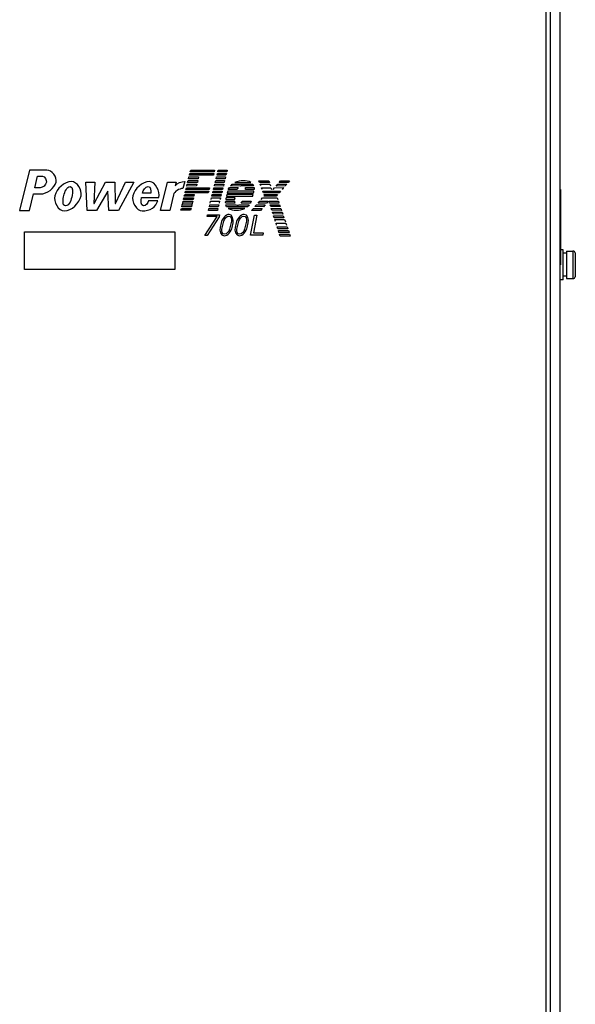
# Model space of a CAD drawing. Units: inches. Extents: x -36.5 to 40.4, y -0.6 to 75.
# Drawn here: x 1.4 to 8.8, y 17 to 30.1 of the extents above; entities that cross this region are included whole.
import ezdxf

# ---------------------------------------------------------------- set-up
doc = ezdxf.new("R2010")
doc.units = ezdxf.units.IN
doc.header["$LTSCALE"] = 1.21
doc.header["$MEASUREMENT"] = 0
doc.layers.get('0').update_dxf_attribs({"linetype": 'CONTINUOUS'})

msp = doc.modelspace()

# ---------------------------------------------------------------- linework, layer by layer
at = {"color": 7, "linetype": 'Continuous'}
for p, q in [((8.57, 41.847), (8.57, 11.847)), ((8.385, 31.285), (8.385, 2.725)), ((8.447, 2.705), (8.447, 31.285)), ((1.515, 28.108), (1.384, 27.571)), ((1.745, 28.108), (1.515, 28.108)), ((3.643, 28.039), (3.648, 28.062)), ((3.648, 28.062), (3.966, 28.062)), ((3.654, 28.085), (3.66, 28.108)), ((3.972, 28.085), (3.654, 28.085)), ((3.66, 28.108), (3.978, 28.108)), ((3.966, 28.062), (3.961, 28.039)), ((3.978, 28.108), (3.972, 28.085)), ((4.01, 28.039), (4.015, 28.062)), ((4.015, 28.062), (4.134, 28.062)), ((4.02, 28.085), (4.026, 28.108)), ((4.14, 28.085), (4.02, 28.085)), ((4.026, 28.108), (4.146, 28.108)), ((4.134, 28.062), (4.129, 28.039)), ((4.146, 28.108), (4.14, 28.085)), ((1.586, 27.872), (1.623, 28.026)), ((1.623, 28.026), (1.687, 28.026)), ((2.28, 27.571), (2.264, 27.947)), ((2.264, 27.947), (2.383, 27.947)), ((2.383, 27.947), (2.373, 27.664)), ((2.374, 27.664), (2.525, 27.947)), ((2.525, 27.947), (2.649, 27.947)), ((2.649, 27.947), (2.655, 27.664)), ((2.657, 27.664), (2.79, 27.947)), ((2.904, 27.947), (2.697, 27.571)), ((2.79, 27.947), (2.904, 27.947)), ((3.26, 27.571), (3.352, 27.947)), ((3.352, 27.947), (3.465, 27.947)), ((3.465, 27.947), (3.454, 27.898)), ((3.58, 27.954), (3.557, 27.861)), ((3.608, 27.895), (3.614, 27.921)), ((3.614, 27.921), (3.742, 27.921)), ((3.619, 27.943), (3.626, 27.968)), ((3.748, 27.943), (3.619, 27.943)), ((3.626, 27.968), (3.754, 27.968)), ((3.631, 27.991), (3.637, 28.016)), ((3.759, 27.991), (3.631, 27.991)), ((3.637, 28.016), (3.765, 28.016)), ((3.961, 28.039), (3.643, 28.039)), ((3.742, 27.921), (3.736, 27.896)), ((3.754, 27.968), (3.748, 27.943)), ((3.765, 28.016), (3.759, 27.991)), ((3.975, 27.896), (3.981, 27.92)), ((3.981, 27.92), (4.1, 27.92)), ((3.986, 27.943), (3.993, 27.968)), ((4.106, 27.943), (3.986, 27.943)), ((3.993, 27.968), (4.111, 27.968)), ((3.998, 27.99), (4.004, 28.016)), ((4.117, 27.99), (3.998, 27.99)), ((4.004, 28.016), (4.123, 28.016)), ((4.129, 28.039), (4.01, 28.039)), ((4.1, 27.92), (4.094, 27.895)), ((4.111, 27.968), (4.106, 27.943)), ((4.123, 28.016), (4.117, 27.99)), ((4.213, 27.92), (4.485, 27.92)), ((4.249, 27.943), (4.46, 27.943)), ((4.566, 27.964), (4.7, 27.964)), ((4.574, 27.944), (4.566, 27.964)), ((4.707, 27.943), (4.574, 27.944)), ((4.584, 27.92), (4.713, 27.92)), ((4.593, 27.896), (4.584, 27.92)), ((4.7, 27.964), (4.707, 27.943)), ((4.713, 27.92), (4.721, 27.896)), ((4.796, 27.895), (4.818, 27.92)), ((4.818, 27.92), (4.937, 27.92)), ((4.838, 27.944), (4.855, 27.963)), ((4.957, 27.944), (4.838, 27.944)), ((4.855, 27.963), (4.974, 27.963)), ((4.937, 27.92), (4.916, 27.896)), ((4.974, 27.963), (4.957, 27.944)), ((1.513, 27.571), (1.566, 27.79)), ((1.566, 27.79), (1.661, 27.79)), ((1.657, 27.872), (1.586, 27.872)), ((2.555, 27.828), (2.407, 27.571)), ((2.557, 27.828), (2.555, 27.828)), ((2.572, 27.571), (2.557, 27.828)), ((3.129, 27.801), (3.019, 27.801)), ((3.454, 27.898), (3.455, 27.898)), ((3.574, 27.759), (3.58, 27.782)), ((3.58, 27.782), (3.707, 27.782)), ((3.586, 27.805), (3.591, 27.827)), ((3.894, 27.804), (3.586, 27.805)), ((3.591, 27.827), (3.9, 27.827)), ((3.596, 27.849), (3.602, 27.873)), ((3.905, 27.849), (3.596, 27.849)), ((3.602, 27.873), (3.911, 27.873)), ((3.736, 27.896), (3.608, 27.895)), ((3.707, 27.782), (3.702, 27.759)), ((3.9, 27.827), (3.894, 27.804)), ((3.911, 27.873), (3.905, 27.849)), ((3.941, 27.759), (3.947, 27.782)), ((3.947, 27.782), (4.067, 27.782)), ((3.952, 27.805), (3.958, 27.827)), ((4.072, 27.805), (3.952, 27.805)), ((3.958, 27.827), (4.078, 27.827)), ((3.963, 27.849), (3.969, 27.873)), ((4.083, 27.849), (3.963, 27.849)), ((3.969, 27.873), (4.088, 27.873)), ((4.094, 27.895), (3.975, 27.896)), ((4.067, 27.782), (4.061, 27.759)), ((4.078, 27.827), (4.072, 27.805)), ((4.088, 27.873), (4.083, 27.849)), ((4.491, 27.782), (4.141, 27.782)), ((4.147, 27.805), (4.496, 27.805)), ((4.499, 27.827), (4.154, 27.827)), ((4.277, 27.847), (4.16, 27.847)), ((4.174, 27.874), (4.29, 27.874)), ((4.319, 27.895), (4.19, 27.896)), ((4.497, 27.896), (4.368, 27.896)), ((4.502, 27.849), (4.387, 27.849)), ((4.389, 27.874), (4.502, 27.874)), ((4.602, 27.873), (4.728, 27.873)), ((4.612, 27.849), (4.602, 27.873)), ((4.62, 27.827), (4.855, 27.827)), ((4.629, 27.805), (4.62, 27.827)), ((4.836, 27.806), (4.629, 27.805)), ((4.638, 27.782), (4.816, 27.782)), ((4.643, 27.767), (4.638, 27.782)), ((4.728, 27.873), (4.735, 27.849)), ((4.755, 27.849), (4.776, 27.873)), ((4.776, 27.873), (4.896, 27.874)), ((4.916, 27.896), (4.796, 27.895)), ((4.816, 27.782), (4.801, 27.765)), ((4.855, 27.827), (4.836, 27.806)), ((4.896, 27.874), (4.875, 27.85)), ((8.57, 27.847), (8.58, 27.847)), ((8.58, 27.847), (8.58, 26.847)), ((2.373, 27.664), (2.374, 27.664)), ((2.655, 27.664), (2.657, 27.664)), ((3.005, 27.742), (3.234, 27.742)), ((3.221, 27.698), (3.099, 27.698)), ((3.43, 27.776), (3.38, 27.571)), ((3.547, 27.645), (3.553, 27.668)), ((3.553, 27.668), (3.558, 27.692)), ((3.68, 27.668), (3.553, 27.668)), ((3.558, 27.692), (3.686, 27.692)), ((3.564, 27.715), (3.569, 27.737)), ((3.691, 27.715), (3.564, 27.715)), ((3.569, 27.737), (3.696, 27.737)), ((3.702, 27.759), (3.574, 27.759)), ((3.68, 27.668), (3.675, 27.645)), ((3.686, 27.692), (3.68, 27.668)), ((3.696, 27.737), (3.691, 27.715)), ((3.919, 27.668), (3.925, 27.692)), ((3.925, 27.692), (4.045, 27.692)), ((3.931, 27.714), (3.936, 27.737)), ((3.936, 27.737), (4.056, 27.737)), ((4.061, 27.759), (3.941, 27.759)), ((4.045, 27.692), (4.039, 27.668)), ((4.056, 27.737), (4.05, 27.714)), ((4.125, 27.692), (4.244, 27.692)), ((4.246, 27.668), (4.125, 27.668)), ((4.127, 27.715), (4.246, 27.715)), ((4.25, 27.736), (4.131, 27.737)), ((4.135, 27.759), (4.485, 27.759)), ((4.453, 27.668), (4.332, 27.668)), ((4.343, 27.692), (4.464, 27.692)), ((4.556, 27.668), (4.578, 27.693)), ((4.67, 27.668), (4.556, 27.668)), ((4.578, 27.693), (4.691, 27.692)), ((4.598, 27.715), (4.617, 27.737)), ((4.617, 27.737), (4.811, 27.737)), ((4.636, 27.758), (4.643, 27.767)), ((4.803, 27.759), (4.636, 27.758)), ((4.691, 27.692), (4.67, 27.668)), ((4.702, 27.692), (4.826, 27.692)), ((4.71, 27.668), (4.702, 27.692)), ((4.834, 27.668), (4.71, 27.668)), ((4.801, 27.765), (4.803, 27.759)), ((4.811, 27.737), (4.818, 27.715)), ((4.826, 27.692), (4.834, 27.668)), ((8.58, 27.741), (8.582, 27.741)), ((8.582, 27.741), (8.582, 27.535)), ((1.384, 27.571), (1.513, 27.571)), ((2.407, 27.571), (2.28, 27.571)), ((2.697, 27.571), (2.572, 27.571)), ((3.38, 27.571), (3.26, 27.571)), ((3.529, 27.572), (3.536, 27.597)), ((3.657, 27.572), (3.529, 27.572)), ((3.536, 27.597), (3.664, 27.597)), ((3.541, 27.62), (3.547, 27.645)), ((3.669, 27.62), (3.541, 27.62)), ((3.547, 27.645), (3.675, 27.645)), ((3.664, 27.597), (3.657, 27.572)), ((3.675, 27.645), (3.669, 27.62)), ((3.896, 27.571), (3.902, 27.598)), ((4.016, 27.571), (3.896, 27.571)), ((3.902, 27.598), (4.022, 27.598)), ((3.908, 27.62), (3.914, 27.645)), ((4.027, 27.62), (3.908, 27.62)), ((3.914, 27.645), (4.033, 27.645)), ((4.022, 27.598), (4.016, 27.571)), ((4.033, 27.645), (4.027, 27.62)), ((4.128, 27.645), (4.261, 27.645)), ((4.415, 27.62), (4.137, 27.62)), ((4.38, 27.598), (4.159, 27.598)), ((4.305, 27.645), (4.438, 27.646)), ((4.469, 27.57), (4.494, 27.598)), ((4.588, 27.57), (4.469, 27.57)), ((4.494, 27.598), (4.612, 27.598)), ((4.514, 27.621), (4.536, 27.645)), ((4.63, 27.62), (4.514, 27.621)), ((4.536, 27.645), (4.652, 27.645)), ((4.612, 27.598), (4.588, 27.57)), ((4.652, 27.645), (4.63, 27.62)), ((4.717, 27.645), (4.842, 27.645)), ((4.725, 27.621), (4.717, 27.645)), ((4.85, 27.621), (4.725, 27.621)), ((4.732, 27.598), (4.858, 27.597)), ((4.74, 27.572), (4.732, 27.598)), ((4.868, 27.571), (4.74, 27.572)), ((4.748, 27.548), (4.876, 27.547)), ((4.756, 27.523), (4.748, 27.548)), ((4.884, 27.522), (4.756, 27.523)), ((4.842, 27.645), (4.85, 27.621)), ((4.858, 27.597), (4.868, 27.571)), ((4.876, 27.547), (4.884, 27.522)), ((8.58, 27.535), (8.582, 27.535)), ((3.848, 27.236), (4.011, 27.491)), ((3.879, 27.491), (3.884, 27.513)), ((4.011, 27.491), (3.879, 27.491)), ((4.038, 27.487), (3.879, 27.236)), ((3.884, 27.513), (4.044, 27.513)), ((4.044, 27.513), (4.038, 27.487)), ((4.064, 27.404), (4.05, 27.344)), ((4.073, 27.32), (4.099, 27.428)), ((4.202, 27.428), (4.176, 27.32)), ((4.211, 27.344), (4.225, 27.404)), ((4.265, 27.404), (4.25, 27.344)), ((4.274, 27.32), (4.3, 27.428)), ((4.403, 27.428), (4.377, 27.32)), ((4.412, 27.344), (4.426, 27.404)), ((4.455, 27.24), (4.507, 27.506)), ((4.54, 27.506), (4.494, 27.27)), ((4.507, 27.506), (4.54, 27.506)), ((4.763, 27.499), (4.892, 27.5)), ((4.772, 27.472), (4.763, 27.499)), ((4.901, 27.472), (4.772, 27.472)), ((4.779, 27.449), (4.909, 27.448)), ((4.788, 27.421), (4.779, 27.449)), ((4.795, 27.4), (4.926, 27.4)), ((4.803, 27.374), (4.795, 27.4)), ((4.892, 27.5), (4.901, 27.472)), ((4.909, 27.448), (4.919, 27.42)), ((4.926, 27.4), (4.935, 27.374)), ((1.447, 26.785), (1.447, 27.285)), ((1.447, 27.285), (3.447, 27.285)), ((3.447, 27.285), (3.447, 26.785)), ((4.494, 27.27), (4.625, 27.27)), ((4.625, 27.27), (4.62, 27.24)), ((4.81, 27.352), (4.942, 27.352)), ((4.818, 27.325), (4.81, 27.352)), ((4.951, 27.326), (4.818, 27.325)), ((4.826, 27.302), (4.959, 27.301)), ((4.834, 27.276), (4.826, 27.302)), ((4.968, 27.276), (4.834, 27.276)), ((4.942, 27.352), (4.951, 27.326)), ((4.959, 27.301), (4.968, 27.276)), ((3.879, 27.236), (3.848, 27.236)), ((4.62, 27.24), (4.455, 27.24)), ((4.841, 27.254), (4.976, 27.254)), ((4.849, 27.229), (4.841, 27.254)), ((4.984, 27.229), (4.849, 27.229)), ((4.976, 27.254), (4.984, 27.229)), ((8.614, 27.047), (8.58, 27.047)), ((8.614, 26.647), (8.614, 27.047)), ((8.661, 27.001), (8.614, 27.001)), ((8.661, 27.03), (8.746, 27.03)), ((8.661, 27.03), (8.661, 26.664)), ((8.746, 27.03), (8.746, 26.664)), ((8.777, 27.007), (8.777, 26.687)), ((3.447, 26.785), (1.447, 26.785)), ((8.57, 26.847), (8.58, 26.847)), ((8.614, 26.647), (8.57, 26.647)), ((8.661, 26.694), (8.614, 26.694)), ((8.661, 26.664), (8.746, 26.664))]:
    msp.add_line(p, q, dxfattribs=at)
for centre, start, end in [((8.746, 26.998), 16.5372, 90), ((8.746, 26.696), 270, 343.4628)]:
    msp.add_arc(centre, 0.032, start, end, dxfattribs=at)
for points in [[(1.869, 27.948, 11.1), (1.885, 28.013, 11.1), (1.813, 28.108, 11.1), (1.745, 28.108, 11.1)], [(1.739, 27.945, 11.1), (1.73, 27.909, 11.1), (1.693, 27.872, 11.1), (1.657, 27.872, 11.1)], [(1.661, 27.79, 11.1), (1.748, 27.79, 11.1), (1.849, 27.863, 11.1), (1.869, 27.948, 11.1)], [(1.687, 28.026, 11.1), (1.719, 28.026, 11.1), (1.746, 27.976, 11.1), (1.739, 27.945, 11.1)], [(2.073, 27.954, 11.1), (1.976, 27.954, 11.1), (1.875, 27.858, 11.1), (1.852, 27.764, 11.1)], [(2.201, 27.764, 11.1), (2.219, 27.838, 11.1), (2.149, 27.954, 11.1), (2.073, 27.954, 11.1)], [(3.111, 27.954, 11.1), (3.013, 27.954, 11.1), (2.913, 27.858, 11.1), (2.89, 27.764, 11.1)], [(3.234, 27.742, 11.1), (3.256, 27.821, 11.1), (3.192, 27.954, 11.1), (3.111, 27.954, 11.1)], [(3.455, 27.898, 11.1), (3.483, 27.935, 11.1), (3.534, 27.954, 11.1), (3.58, 27.954, 11.1)], [(4.19, 27.896, 11.1), (4.197, 27.904, 11.1), (4.204, 27.913, 11.1), (4.213, 27.92, 11.1)], [(4.359, 27.964, 11.1), (4.322, 27.964, 11.1), (4.283, 27.959, 11.1), (4.249, 27.943, 11.1)], [(4.46, 27.943, 11.1), (4.43, 27.961, 11.1), (4.394, 27.964, 11.1), (4.359, 27.964, 11.1)], [(4.485, 27.92, 11.1), (4.489, 27.912, 11.1), (4.495, 27.905, 11.1), (4.497, 27.896, 11.1)], [(1.973, 27.77, 11.1), (1.984, 27.816, 11.1), (2.008, 27.887, 11.1), (2.056, 27.887, 11.1)], [(2.056, 27.887, 11.1), (2.097, 27.887, 11.1), (2.093, 27.809, 11.1), (2.083, 27.77, 11.1)], [(3.019, 27.801, 11.1), (3.028, 27.839, 11.1), (3.056, 27.89, 11.1), (3.095, 27.89, 11.1)], [(3.095, 27.89, 11.1), (3.127, 27.89, 11.1), (3.136, 27.832, 11.1), (3.129, 27.801, 11.1)], [(3.557, 27.861, 11.1), (3.506, 27.863, 11.1), (3.442, 27.825, 11.1), (3.43, 27.776, 11.1)], [(4.141, 27.782, 11.1), (4.14, 27.779, 11.1), (4.139, 27.776, 11.1), (4.139, 27.773, 11.1)], [(4.154, 27.827, 11.1), (4.151, 27.82, 11.1), (4.149, 27.812, 11.1), (4.147, 27.805, 11.1)], [(4.16, 27.847, 11.1), (4.165, 27.856, 11.1), (4.169, 27.865, 11.1), (4.174, 27.874, 11.1)], [(4.29, 27.874, 11.1), (4.285, 27.865, 11.1), (4.28, 27.857, 11.1), (4.277, 27.847, 11.1)], [(4.346, 27.899, 11.1), (4.337, 27.899, 11.1), (4.328, 27.898, 11.1), (4.319, 27.895, 11.1)], [(4.368, 27.896, 11.1), (4.361, 27.897, 11.1), (4.353, 27.899, 11.1), (4.346, 27.899, 11.1)], [(4.387, 27.849, 11.1), (4.388, 27.857, 11.1), (4.389, 27.865, 11.1), (4.389, 27.874, 11.1)], [(4.485, 27.759, 11.1), (4.487, 27.767, 11.1), (4.489, 27.775, 11.1), (4.491, 27.782, 11.1)], [(4.496, 27.805, 11.1), (4.497, 27.812, 11.1), (4.498, 27.82, 11.1), (4.499, 27.827, 11.1)], [(4.502, 27.874, 11.1), (4.502, 27.865, 11.1), (4.502, 27.857, 11.1), (4.502, 27.849, 11.1)], [(1.852, 27.764, 11.1), (1.833, 27.687, 11.1), (1.899, 27.564, 11.1), (1.978, 27.564, 11.1)], [(1.994, 27.631, 11.1), (1.947, 27.631, 11.1), (1.962, 27.724, 11.1), (1.973, 27.77, 11.1)], [(1.978, 27.564, 11.1), (2.078, 27.564, 11.1), (2.178, 27.667, 11.1), (2.201, 27.764, 11.1)], [(2.083, 27.77, 11.1), (2.07, 27.716, 11.1), (2.049, 27.631, 11.1), (1.994, 27.631, 11.1)], [(2.89, 27.764, 11.1), (2.871, 27.687, 11.1), (2.937, 27.564, 11.1), (3.016, 27.564, 11.1)], [(3.032, 27.631, 11.1), (2.994, 27.631, 11.1), (2.996, 27.705, 11.1), (3.005, 27.742, 11.1)], [(3.099, 27.698, 11.1), (3.092, 27.667, 11.1), (3.064, 27.631, 11.1), (3.032, 27.631, 11.1)], [(3.151, 27.6, 11.1), (3.184, 27.622, 11.1), (3.21, 27.659, 11.1), (3.221, 27.698, 11.1)], [(4.125, 27.668, 11.1), (4.125, 27.676, 11.1), (4.124, 27.684, 11.1), (4.125, 27.692, 11.1)], [(4.131, 27.737, 11.1), (4.129, 27.729, 11.1), (4.128, 27.722, 11.1), (4.127, 27.715, 11.1)], [(4.139, 27.773, 11.1), (4.137, 27.769, 11.1), (4.136, 27.764, 11.1), (4.135, 27.759, 11.1)], [(4.244, 27.692, 11.1), (4.244, 27.684, 11.1), (4.244, 27.676, 11.1), (4.246, 27.668, 11.1)], [(4.246, 27.715, 11.1), (4.247, 27.722, 11.1), (4.249, 27.729, 11.1), (4.25, 27.736, 11.1)], [(4.332, 27.668, 11.1), (4.336, 27.676, 11.1), (4.341, 27.684, 11.1), (4.343, 27.692, 11.1)], [(4.464, 27.692, 11.1), (4.461, 27.684, 11.1), (4.458, 27.676, 11.1), (4.453, 27.668, 11.1)], [(3.016, 27.564, 11.1), (3.063, 27.564, 11.1), (3.113, 27.574, 11.1), (3.151, 27.6, 11.1)], [(4.137, 27.62, 11.1), (4.134, 27.628, 11.1), (4.129, 27.636, 11.1), (4.128, 27.645, 11.1)], [(4.159, 27.598, 11.1), (4.189, 27.577, 11.1), (4.229, 27.573, 11.1), (4.265, 27.573, 11.1)], [(4.261, 27.645, 11.1), (4.268, 27.643, 11.1), (4.275, 27.64, 11.1), (4.283, 27.64, 11.1)], [(4.265, 27.573, 11.1), (4.304, 27.573, 11.1), (4.345, 27.58, 11.1), (4.38, 27.598, 11.1)], [(4.283, 27.64, 11.1), (4.29, 27.64, 11.1), (4.299, 27.64, 11.1), (4.305, 27.645, 11.1)], [(4.438, 27.646, 11.1), (4.43, 27.637, 11.1), (4.424, 27.628, 11.1), (4.415, 27.62, 11.1)], [(4.172, 27.517, 11.1), (4.12, 27.517, 11.1), (4.076, 27.455, 11.1), (4.064, 27.404, 11.1)], [(4.099, 27.428, 11.1), (4.106, 27.459, 11.1), (4.135, 27.496, 11.1), (4.167, 27.496, 11.1)], [(4.167, 27.496, 11.1), (4.192, 27.496, 11.1), (4.208, 27.453, 11.1), (4.202, 27.428, 11.1)], [(4.225, 27.404, 11.1), (4.235, 27.445, 11.1), (4.214, 27.517, 11.1), (4.172, 27.517, 11.1)], [(4.373, 27.517, 11.1), (4.321, 27.517, 11.1), (4.277, 27.455, 11.1), (4.265, 27.404, 11.1)], [(4.3, 27.428, 11.1), (4.307, 27.459, 11.1), (4.336, 27.496, 11.1), (4.368, 27.496, 11.1)], [(4.368, 27.496, 11.1), (4.393, 27.496, 11.1), (4.409, 27.453, 11.1), (4.403, 27.428, 11.1)], [(4.426, 27.404, 11.1), (4.436, 27.445, 11.1), (4.414, 27.517, 11.1), (4.373, 27.517, 11.1)], [(4.05, 27.344, 11.1), (4.04, 27.304, 11.1), (4.061, 27.232, 11.1), (4.103, 27.232, 11.1)], [(4.108, 27.253, 11.1), (4.083, 27.253, 11.1), (4.067, 27.296, 11.1), (4.073, 27.32, 11.1)], [(4.103, 27.232, 11.1), (4.155, 27.232, 11.1), (4.198, 27.294, 11.1), (4.211, 27.344, 11.1)], [(4.176, 27.32, 11.1), (4.168, 27.289, 11.1), (4.14, 27.253, 11.1), (4.108, 27.253, 11.1)], [(4.25, 27.344, 11.1), (4.241, 27.304, 11.1), (4.262, 27.232, 11.1), (4.304, 27.232, 11.1)], [(4.309, 27.253, 11.1), (4.284, 27.253, 11.1), (4.268, 27.296, 11.1), (4.274, 27.32, 11.1)], [(4.304, 27.232, 11.1), (4.356, 27.232, 11.1), (4.399, 27.294, 11.1), (4.412, 27.344, 11.1)], [(4.377, 27.32, 11.1), (4.369, 27.289, 11.1), (4.341, 27.253, 11.1), (4.309, 27.253, 11.1)]]:
    msp.add_open_spline(points, degree=3, dxfattribs=at)

doc.saveas('drawing.dxf')
